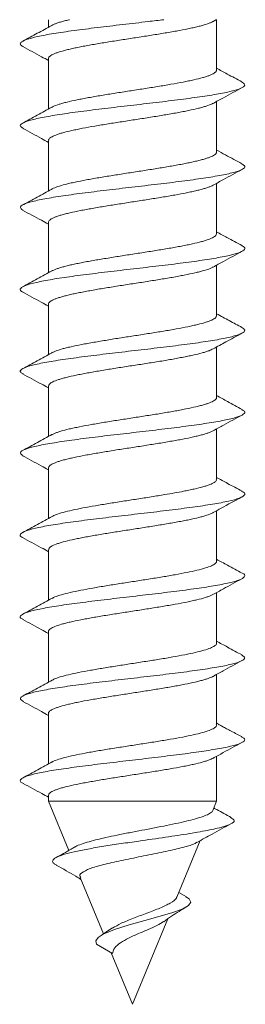
# Model space of a CAD drawing. Units: millimetres. Extents: x -365 to 637, y -731 to 945.
# Drawn here: x 139 to 144, y -68 to -47 of the extents above; entities that cross this region are included whole.
import ezdxf

# ---------------------------------------------------------------- set-up
doc = ezdxf.new("R2010")
doc.units = ezdxf.units.MM

msp = doc.modelspace()

# ---------------------------------------------------------------- linework, layer by layer
at = {"color": 7, "linetype": 'Continuous', "lineweight": 18}
for p, q in [((139.455, -47.228), (139.455, -47.389)), ((142.982, -47.266), (143.055, -47.226)), ((143.055, -48.304), (143.055, -47.228)), ((139.455, -48.061), (139.455, -49.139)), ((143.055, -50.054), (143.055, -48.976)), ((139.455, -49.811), (139.455, -50.889)), ((143.055, -51.804), (143.055, -50.726)), ((139.455, -51.561), (139.455, -52.639)), ((143.055, -53.554), (143.055, -52.476)), ((139.455, -53.311), (139.455, -54.389)), ((143.055, -55.304), (143.055, -54.226)), ((139.455, -55.061), (139.455, -56.139)), ((143.055, -57.054), (143.055, -55.976)), ((139.455, -56.811), (139.455, -57.889)), ((143.055, -58.804), (143.055, -57.726)), ((139.455, -58.561), (139.455, -59.639)), ((143.055, -60.554), (143.055, -59.476)), ((139.455, -60.311), (139.455, -61.389)), ((143.055, -62.304), (143.055, -61.226)), ((139.455, -62.061), (139.455, -63.139)), ((143.055, -63.932), (143.055, -62.976)), ((139.455, -63.811), (139.455, -63.932)), ((139.455, -63.932), (139.892, -64.988)), ((139.455, -63.932), (143.055, -63.932)), ((142.971, -64.134), (143.055, -63.932)), ((142.204, -65.985), (142.704, -64.779)), ((140.133, -65.57), (140.63, -66.771)), ((142.407, -65.982), (142.245, -65.888)), ((141.255, -68.278), (142.012, -66.449)), ((140.824, -66.643), (140.601, -66.79)), ((140.827, -67.193), (140.483, -66.995)), ((140.799, -67.177), (141.255, -68.278))]:
    msp.add_line(p, q, dxfattribs=at)
at = {"color": 7, "linetype": 'Continuous', "lineweight": 18, "flags": 128}
msp.add_lwpolyline([(142.398, -65.981), (142.465, -66.022), (142.5, -66.091), (142.455, -66.162), (142.328, -66.236), (142.12, -66.315), (141.848, -66.397), (141.52, -66.486), (141.186, -66.577), (140.866, -66.676), (140.624, -66.778), (140.519, -66.849), (140.472, -66.922), (140.483, -66.995), (140.483, -66.995)], dxfattribs=at)
at = {"color": 7, "linetype": 'Continuous', "lineweight": 18}
for points, knots in [([(141.926, -47.228), (141.816, -47.241), (141.529, -47.276), (141.039, -47.332), (140.496, -47.396), (139.991, -47.46), (139.554, -47.524), (139.206, -47.588), (138.965, -47.652), (138.851, -47.716), (138.838, -47.767), (138.904, -47.795), (138.921, -47.803)], [0, 0, 0, 0, 0.069656, 0.181154, 0.292629, 0.404094, 0.51555, 0.627009, 0.73847, 0.849946, 0.96144, 1, 1, 1, 1]), ([(139.525, -47.351), (139.422, -47.407), (139.216, -47.52), (139.009, -47.632), (138.905, -47.688)], [0, 0, 0, 0, 0.497848, 1, 1, 1, 1]), ([(139.456, -48.061), (139.456, -48.058), (139.454, -48.047), (139.469, -48.021), (139.508, -47.989), (139.575, -47.957), (139.657, -47.926), (139.763, -47.894), (139.89, -47.862), (139.995, -47.839), (140.109, -47.815), (140.232, -47.791), (140.363, -47.767), (140.499, -47.744), (140.64, -47.72), (140.788, -47.696), (140.939, -47.672), (141.142, -47.641), (141.347, -47.609), (141.551, -47.577), (141.751, -47.545), (141.946, -47.514), (142.129, -47.482), (142.304, -47.45), (142.464, -47.419), (142.606, -47.387), (142.735, -47.355), (142.844, -47.324), (142.926, -47.292), (142.968, -47.275), (142.98, -47.266), (142.981, -47.265)], [0, 0, 0, 0, 0.010439, 0.039778, 0.099454, 0.129861, 0.1592, 0.218876, 0.249284, 0.278624, 0.308167, 0.338353, 0.368762, 0.398101, 0.427644, 0.45783, 0.488238, 0.517577, 0.577253, 0.60766, 0.636998, 0.696672, 0.727079, 0.756417, 0.81609, 0.846496, 0.875834, 0.935507, 0.965913, 0.995253, 1, 1, 1, 1]), ([(139.904, -47.228), (139.9, -47.229), (139.861, -47.237), (139.796, -47.254), (139.71, -47.278), (139.636, -47.302), (139.576, -47.326), (139.537, -47.343), (139.522, -47.353), (139.519, -47.355)], [0, 0, 0, 0, 0.019969, 0.204776, 0.393603, 0.583818, 0.76735, 0.952157, 1, 1, 1, 1]), ([(138.906, -47.802), (139.04, -47.874), (139.223, -47.973), (139.406, -48.074), (139.455, -48.101)], [0, 0, 0, 0, 0.730697, 1, 1, 1, 1]), ([(143.048, -48.304), (143.05, -48.31), (143.054, -48.325), (143.034, -48.348), (142.994, -48.379), (142.927, -48.411), (142.837, -48.443), (142.731, -48.475), (142.603, -48.506), (142.457, -48.538), (142.298, -48.57), (142.124, -48.601), (141.938, -48.633), (141.793, -48.657), (141.646, -48.68), (141.493, -48.704), (141.34, -48.728), (141.186, -48.752), (141.034, -48.776), (140.882, -48.799), (140.732, -48.823), (140.539, -48.855), (140.355, -48.887), (140.185, -48.918), (140.025, -48.95), (139.883, -48.982), (139.761, -49.013), (139.654, -49.045), (139.571, -49.076), (139.53, -49.098), (139.518, -49.105)], [0, 0, 0, 0, 0.025042, 0.055248, 0.084392, 0.14367, 0.173875, 0.203019, 0.262298, 0.292504, 0.321649, 0.38093, 0.411137, 0.440282, 0.46963, 0.499617, 0.529823, 0.558969, 0.588317, 0.618303, 0.64851, 0.677656, 0.736937, 0.767143, 0.796288, 0.855568, 0.885774, 0.914918, 0.974196, 1, 1, 1, 1]), ([(143.596, -48.558), (143.491, -48.502), (143.31, -48.405), (143.131, -48.306), (143.055, -48.264)], [0, 0, 0, 0, 0.576896, 1, 1, 1, 1]), ([(143.589, -48.558), (143.618, -48.577), (143.68, -48.617), (143.621, -48.678), (143.448, -48.742), (143.154, -48.806), (142.762, -48.87), (142.29, -48.934), (141.764, -48.998), (141.211, -49.062), (140.66, -49.126), (140.141, -49.19), (139.679, -49.255), (139.302, -49.319), (139.025, -49.383), (138.873, -49.447), (138.831, -49.503), (138.895, -49.538), (138.919, -49.552)], [0, 0, 0, 0, 0.056002, 0.120525, 0.185046, 0.249546, 0.314034, 0.378513, 0.44299, 0.507463, 0.57194, 0.636421, 0.700915, 0.765423, 0.829943, 0.894463, 0.958978, 1, 1, 1, 1]), ([(142.979, -49.017), (143.053, -48.977), (143.258, -48.863), (143.465, -48.752), (143.598, -48.68)], [0, 0, 0, 0, 0.357309, 1, 1, 1, 1]), ([(139.461, -49.811), (139.46, -49.803), (139.456, -49.788), (139.478, -49.764), (139.52, -49.733), (139.588, -49.701), (139.68, -49.669), (139.787, -49.637), (139.917, -49.606), (140.065, -49.574), (140.224, -49.542), (140.399, -49.511), (140.586, -49.479), (140.78, -49.447), (140.981, -49.416), (141.185, -49.384), (141.339, -49.36), (141.491, -49.337), (141.643, -49.313), (141.792, -49.289), (141.936, -49.265), (142.075, -49.241), (142.21, -49.217), (142.337, -49.194), (142.496, -49.162), (142.637, -49.13), (142.757, -49.098), (142.862, -49.067), (142.937, -49.039), (142.972, -49.02), (142.979, -49.016)], [0, 0, 0, 0, 0.028298, 0.058766, 0.088162, 0.147953, 0.178419, 0.207815, 0.267606, 0.298073, 0.327469, 0.387262, 0.417728, 0.447126, 0.50692, 0.537388, 0.566785, 0.596387, 0.626633, 0.657101, 0.686499, 0.716101, 0.746347, 0.776815, 0.806212, 0.866006, 0.896473, 0.92587, 0.985662, 1, 1, 1, 1]), ([(139.524, -49.101), (139.422, -49.158), (139.215, -49.271), (139.007, -49.383), (138.903, -49.439)], [0, 0, 0, 0, 0.49772, 1, 1, 1, 1]), ([(138.904, -49.551), (139.038, -49.623), (139.222, -49.722), (139.405, -49.823), (139.455, -49.851)], [0, 0, 0, 0, 0.7287255, 1, 1, 1, 1]), ([(143.053, -50.054), (143.054, -50.056), (143.056, -50.065), (143.042, -50.091), (143.005, -50.123), (142.94, -50.155), (142.88, -50.178), (142.808, -50.202), (142.724, -50.226), (142.63, -50.25), (142.526, -50.273), (142.413, -50.297), (142.29, -50.321), (142.16, -50.345), (141.979, -50.376), (141.786, -50.408), (141.586, -50.44), (141.383, -50.471), (141.178, -50.503), (140.974, -50.535), (140.773, -50.567), (140.578, -50.598), (140.394, -50.63), (140.218, -50.662), (140.057, -50.693), (139.914, -50.725), (139.784, -50.757), (139.673, -50.788), (139.589, -50.82), (139.542, -50.84), (139.527, -50.851), (139.523, -50.855)], [0, 0, 0, 0, 0.0073623, 0.0365305, 0.0958579, 0.126088, 0.1552564, 0.1846274, 0.2146371, 0.2448675, 0.2740359, 0.3034068, 0.3334164, 0.3636468, 0.3928146, 0.4521412, 0.4823711, 0.5115383, 0.5708639, 0.6010931, 0.6302598, 0.6895841, 0.7198127, 0.7489795, 0.808304, 0.8385326, 0.8677003, 0.9270267, 0.9572563, 0.9864244, 1, 1, 1, 1]), ([(143.596, -50.308), (143.479, -50.245), (143.298, -50.148), (143.118, -50.049), (143.055, -50.014)], [0, 0, 0, 0, 0.64524, 1, 1, 1, 1]), ([(143.58, -50.308), (143.605, -50.32), (143.674, -50.353), (143.65, -50.408), (143.514, -50.472), (143.256, -50.536), (142.892, -50.6), (142.442, -50.665), (141.93, -50.729), (141.382, -50.793), (140.827, -50.857), (140.294, -50.921), (139.813, -50.985), (139.407, -51.049), (139.099, -51.113), (138.906, -51.177), (138.83, -51.24), (138.882, -51.281), (138.907, -51.3)], [0, 0, 0, 0, 0.036643, 0.101191, 0.165731, 0.230271, 0.294811, 0.359357, 0.42391, 0.488478, 0.553063, 0.617654, 0.68223, 0.746796, 0.811348, 0.875893, 0.940432, 1, 1, 1, 1]), ([(142.981, -50.766), (143.054, -50.726), (143.259, -50.612), (143.466, -50.501), (143.599, -50.43)], [0, 0, 0, 0, 0.356313, 1, 1, 1, 1]), ([(139.525, -50.851), (139.422, -50.907), (139.215, -51.021), (139.007, -51.133), (138.902, -51.189)], [0, 0, 0, 0, 0.497615, 1, 1, 1, 1]), ([(139.456, -51.561), (139.456, -51.556), (139.455, -51.544), (139.469, -51.524), (139.495, -51.5), (139.535, -51.476), (139.588, -51.452), (139.651, -51.428), (139.728, -51.404), (139.816, -51.381), (139.946, -51.349), (140.096, -51.317), (140.262, -51.286), (140.437, -51.254), (140.626, -51.222), (140.823, -51.191), (141.023, -51.159), (141.229, -51.127), (141.433, -51.096), (141.636, -51.064), (141.835, -51.032), (142.023, -51), (142.205, -50.969), (142.374, -50.937), (142.525, -50.905), (142.629, -50.882), (142.723, -50.858), (142.807, -50.834), (142.879, -50.81), (142.938, -50.787), (142.967, -50.773), (142.98, -50.766)], [0, 0, 0, 0, 0.016789, 0.046375, 0.076604, 0.107056, 0.136438, 0.166023, 0.196252, 0.226704, 0.256085, 0.315845, 0.346296, 0.375676, 0.435435, 0.465885, 0.495265, 0.555024, 0.585474, 0.614854, 0.674613, 0.705063, 0.734444, 0.794206, 0.824657, 0.854038, 0.883624, 0.913853, 0.944305, 0.973686, 1, 1, 1, 1]), ([(138.902, -51.3), (139.036, -51.372), (139.221, -51.471), (139.404, -51.573), (139.455, -51.601)], [0, 0, 0, 0, 0.725186, 1, 1, 1, 1]), ([(143.596, -52.058), (143.489, -52.001), (143.308, -51.904), (143.129, -51.805), (143.055, -51.764)], [0, 0, 0, 0, 0.589352, 1, 1, 1, 1]), ([(143.051, -51.804), (143.049, -51.817), (143.047, -51.838), (143.012, -51.866), (142.958, -51.898), (142.879, -51.93), (142.777, -51.961), (142.66, -51.993), (142.521, -52.025), (142.366, -52.056), (142.199, -52.088), (142.018, -52.12), (141.826, -52.151), (141.63, -52.183), (141.426, -52.215), (141.221, -52.246), (141.017, -52.278), (140.815, -52.31), (140.62, -52.342), (140.479, -52.365), (140.344, -52.389), (140.214, -52.413), (140.092, -52.437), (139.979, -52.46), (139.876, -52.484), (139.781, -52.508), (139.698, -52.532), (139.603, -52.563), (139.544, -52.588), (139.52, -52.604), (139.519, -52.604)], [0, 0, 0, 0, 0.047969, 0.078219, 0.107405, 0.16677, 0.19702, 0.226205, 0.285568, 0.315817, 0.345002, 0.404365, 0.434613, 0.463799, 0.523161, 0.553409, 0.582596, 0.641961, 0.672211, 0.701398, 0.730787, 0.760816, 0.791066, 0.820253, 0.849643, 0.879672, 0.909922, 0.939109, 0.998474, 1, 1, 1, 1]), ([(143.584, -52.058), (143.598, -52.063), (143.666, -52.09), (143.664, -52.139), (143.572, -52.203), (143.346, -52.267), (143.014, -52.331), (142.587, -52.395), (142.091, -52.459), (141.551, -52.523), (140.995, -52.587), (140.453, -52.651), (139.953, -52.715), (139.522, -52.779), (139.182, -52.844), (138.95, -52.908), (138.848, -52.972), (138.839, -53.019), (138.902, -53.045), (138.913, -53.05)], [0, 0, 0, 0, 0.016674, 0.081238, 0.145811, 0.210396, 0.274994, 0.339603, 0.404212, 0.468801, 0.533377, 0.597943, 0.662506, 0.727065, 0.791628, 0.856193, 0.920771, 0.985361, 1, 1, 1, 1]), ([(142.981, -52.517), (143.054, -52.476), (143.259, -52.363), (143.466, -52.251), (143.599, -52.18)], [0, 0, 0, 0, 0.357305, 1, 1, 1, 1]), ([(139.527, -52.6), (139.423, -52.657), (139.216, -52.771), (139.007, -52.883), (138.902, -52.939)], [0, 0, 0, 0, 0.4974011, 1, 1, 1, 1]), ([(139.457, -53.311), (139.456, -53.309), (139.451, -53.3), (139.463, -53.283), (139.49, -53.251), (139.546, -53.219), (139.626, -53.187), (139.697, -53.164), (139.78, -53.14), (139.874, -53.116), (139.978, -53.092), (140.091, -53.069), (140.212, -53.045), (140.342, -53.021), (140.478, -52.997), (140.619, -52.973), (140.764, -52.95), (140.914, -52.926), (141.067, -52.902), (141.272, -52.87), (141.477, -52.839), (141.678, -52.807), (141.875, -52.775), (142.064, -52.744), (142.24, -52.712), (142.407, -52.68), (142.558, -52.649), (142.688, -52.617), (142.806, -52.585), (142.899, -52.554), (142.96, -52.528), (142.977, -52.518), (142.98, -52.515)], [0, 0, 0, 0, 0.005243, 0.035683, 0.065053, 0.124792, 0.155232, 0.184603, 0.214179, 0.244397, 0.274838, 0.304209, 0.333785, 0.364003, 0.394444, 0.423816, 0.453391, 0.483609, 0.51405, 0.543421, 0.60316, 0.633601, 0.662971, 0.72271, 0.753149, 0.782519, 0.842256, 0.872695, 0.902065, 0.961802, 0.992242, 1, 1, 1, 1]), ([(138.902, -53.05), (139.035, -53.122), (139.22, -53.221), (139.404, -53.323), (139.455, -53.351)], [0, 0, 0, 0, 0.722673, 1, 1, 1, 1]), ([(143.055, -53.554), (143.055, -53.554), (143.059, -53.562), (143.048, -53.578), (143.025, -53.609), (142.972, -53.641), (142.895, -53.673), (142.802, -53.704), (142.686, -53.736), (142.55, -53.768), (142.401, -53.799), (142.235, -53.831), (142.056, -53.863), (141.916, -53.887), (141.771, -53.91), (141.621, -53.934), (141.469, -53.958), (141.316, -53.982), (141.163, -54.006), (141.009, -54.029), (140.858, -54.053), (140.66, -54.085), (140.47, -54.117), (140.292, -54.148), (140.124, -54.18), (139.971, -54.212), (139.837, -54.243), (139.718, -54.275), (139.621, -54.307), (139.552, -54.336), (139.53, -54.349), (139.521, -54.354)], [0, 0, 0, 0, 0.000022, 0.030285, 0.059485, 0.118877, 0.14914, 0.178341, 0.237734, 0.267998, 0.297199, 0.356593, 0.386858, 0.41606, 0.445464, 0.475508, 0.505773, 0.534975, 0.564379, 0.594423, 0.624688, 0.653889, 0.713284, 0.743548, 0.772749, 0.832142, 0.862406, 0.891606, 0.950998, 0.981262, 1, 1, 1, 1]), ([(143.597, -53.809), (143.506, -53.76), (143.325, -53.663), (143.145, -53.564), (143.055, -53.514)], [0, 0, 0, 0, 0.501528, 1, 1, 1, 1]), ([(143.594, -53.809), (143.622, -53.829), (143.681, -53.87), (143.612, -53.933), (143.428, -53.997), (143.126, -54.061), (142.727, -54.125), (142.249, -54.189), (141.72, -54.253), (141.166, -54.318), (140.616, -54.382), (140.101, -54.446), (139.645, -54.51), (139.276, -54.574), (139.008, -54.638), (138.866, -54.702), (138.832, -54.756), (138.896, -54.789), (138.919, -54.801)], [0, 0, 0, 0, 0.060521, 0.125162, 0.189795, 0.25441, 0.319016, 0.383614, 0.448211, 0.512808, 0.57741, 0.642018, 0.706641, 0.771281, 0.835928, 0.900564, 0.96519, 1, 1, 1, 1]), ([(142.98, -54.267), (143.07, -54.217), (143.275, -54.104), (143.481, -53.993), (143.597, -53.931)], [0, 0, 0, 0, 0.440833, 1, 1, 1, 1]), ([(139.457, -55.061), (139.46, -55.046), (139.464, -55.024), (139.504, -54.994), (139.56, -54.963), (139.642, -54.931), (139.747, -54.899), (139.867, -54.867), (140.007, -54.836), (140.165, -54.804), (140.333, -54.772), (140.516, -54.741), (140.709, -54.709), (140.906, -54.677), (141.11, -54.645), (141.315, -54.614), (141.468, -54.59), (141.619, -54.567), (141.769, -54.543), (141.915, -54.519), (142.055, -54.495), (142.189, -54.471), (142.318, -54.447), (142.438, -54.424), (142.587, -54.392), (142.717, -54.36), (142.825, -54.328), (142.912, -54.299), (142.953, -54.278), (142.979, -54.265)], [0, 0, 0, 0, 0.053487, 0.083915, 0.113274, 0.17299, 0.203417, 0.232776, 0.292491, 0.322919, 0.352278, 0.411994, 0.442422, 0.471783, 0.531501, 0.56193, 0.59129, 0.620855, 0.651062, 0.681491, 0.710852, 0.740416, 0.770623, 0.801053, 0.830413, 0.890131, 0.92056, 0.94992, 1, 1, 1, 1]), ([(139.527, -54.35), (139.423, -54.406), (139.215, -54.521), (139.007, -54.633), (138.902, -54.69)], [0, 0, 0, 0, 0.497308, 1, 1, 1, 1]), ([(138.902, -54.8), (139.036, -54.872), (139.22, -54.971), (139.404, -55.072), (139.455, -55.1)], [0, 0, 0, 0, 0.722329, 1, 1, 1, 1]), ([(143.053, -55.304), (143.054, -55.307), (143.056, -55.326), (143.031, -55.353), (142.982, -55.384), (142.932, -55.408), (142.87, -55.432), (142.796, -55.456), (142.71, -55.479), (142.582, -55.511), (142.434, -55.543), (142.27, -55.575), (142.096, -55.606), (141.909, -55.638), (141.713, -55.67), (141.513, -55.701), (141.308, -55.733), (141.103, -55.765), (140.9, -55.796), (140.7, -55.828), (140.51, -55.86), (140.328, -55.891), (140.157, -55.923), (140.004, -55.955), (139.863, -55.986), (139.741, -56.018), (139.641, -56.05), (139.58, -56.074), (139.541, -56.091), (139.526, -56.101), (139.523, -56.103)], [0, 0, 0, 0, 0.011492, 0.070971, 0.101279, 0.130522, 0.159969, 0.190056, 0.220364, 0.249607, 0.309087, 0.339394, 0.368637, 0.428116, 0.458424, 0.487666, 0.547144, 0.57745, 0.606692, 0.666169, 0.696475, 0.725717, 0.785193, 0.8155, 0.844742, 0.904221, 0.934528, 0.963771, 0.993218, 1, 1, 1, 1]), ([(143.599, -55.56), (143.494, -55.504), (143.312, -55.406), (143.132, -55.306), (143.055, -55.264)], [0, 0, 0, 0, 0.574372, 1, 1, 1, 1]), ([(143.584, -55.559), (143.609, -55.573), (143.676, -55.607), (143.643, -55.663), (143.497, -55.728), (143.23, -55.792), (142.858, -55.856), (142.403, -55.92), (141.886, -55.984), (141.336, -56.048), (140.782, -56.112), (140.253, -56.176), (139.777, -56.24), (139.378, -56.304), (139.079, -56.368), (138.896, -56.432), (138.83, -56.493), (138.886, -56.533), (138.911, -56.551)], [0, 0, 0, 0, 0.04036, 0.104996, 0.169626, 0.234258, 0.298892, 0.363534, 0.428187, 0.492853, 0.557534, 0.622215, 0.686877, 0.751526, 0.816165, 0.880799, 0.945429, 1, 1, 1, 1]), ([(142.982, -56.016), (143.056, -55.975), (143.259, -55.862), (143.465, -55.752), (143.596, -55.682)], [0, 0, 0, 0, 0.3639643, 1, 1, 1, 1]), ([(139.529, -56.099), (139.425, -56.155), (139.217, -56.27), (139.008, -56.383), (138.903, -56.439)], [0, 0, 0, 0, 0.497224, 1, 1, 1, 1]), ([(139.456, -56.811), (139.456, -56.807), (139.455, -56.796), (139.466, -56.777), (139.49, -56.754), (139.528, -56.73), (139.579, -56.706), (139.641, -56.682), (139.715, -56.658), (139.801, -56.634), (139.897, -56.611), (140.039, -56.579), (140.198, -56.547), (140.373, -56.516), (140.555, -56.484), (140.749, -56.452), (140.95, -56.42), (141.153, -56.389), (141.359, -56.357), (141.562, -56.325), (141.762, -56.294), (141.956, -56.262), (142.139, -56.23), (142.313, -56.199), (142.473, -56.167), (142.614, -56.135), (142.709, -56.112), (142.794, -56.088), (142.869, -56.064), (142.931, -56.04), (142.968, -56.024), (142.981, -56.016), (142.981, -56.015)], [0, 0, 0, 0, 0.012652, 0.042018, 0.071587, 0.101799, 0.132234, 0.161599, 0.191168, 0.22138, 0.251814, 0.281179, 0.340906, 0.37134, 0.400704, 0.460431, 0.490864, 0.520227, 0.579952, 0.610384, 0.639748, 0.699474, 0.729907, 0.759272, 0.818999, 0.849433, 0.878799, 0.908368, 0.93858, 0.969015, 0.99838, 1, 1, 1, 1]), ([(138.903, -56.55), (139.036, -56.622), (139.22, -56.721), (139.404, -56.822), (139.455, -56.851)], [0, 0, 0, 0, 0.720628, 1, 1, 1, 1]), ([(143.599, -57.31), (143.494, -57.253), (143.312, -57.156), (143.131, -57.056), (143.055, -57.014)], [0, 0, 0, 0, 0.5753827, 1, 1, 1, 1]), ([(143.048, -57.054), (143.05, -57.06), (143.054, -57.074), (143.035, -57.096), (142.997, -57.128), (142.931, -57.159), (142.842, -57.191), (142.738, -57.223), (142.611, -57.254), (142.465, -57.286), (142.268, -57.326), (142, -57.373), (141.656, -57.429), (141.352, -57.476), (141.043, -57.524), (140.742, -57.571), (140.454, -57.619), (140.191, -57.666), (139.957, -57.714), (139.763, -57.762), (139.613, -57.807), (139.555, -57.837), (139.527, -57.851)], [0, 0, 0, 0, 0.022984, 0.053365, 0.082678, 0.142299, 0.172679, 0.201992, 0.261612, 0.291992, 0.321304, 0.41114, 0.469917, 0.530399, 0.589178, 0.649662, 0.708442, 0.768927, 0.827707, 0.888191, 0.946971, 1, 1, 1, 1]), ([(143.585, -57.309), (143.601, -57.316), (143.669, -57.344), (143.661, -57.394), (143.558, -57.458), (143.323, -57.522), (142.982, -57.586), (142.549, -57.65), (142.049, -57.714), (141.506, -57.778), (140.95, -57.842), (140.411, -57.907), (139.915, -57.971), (139.491, -58.035), (139.159, -58.099), (138.936, -58.163), (138.845, -58.227), (138.842, -58.273), (138.904, -58.298), (138.912, -58.301)], [0, 0, 0, 0, 0.020482, 0.085089, 0.149707, 0.214341, 0.278986, 0.343631, 0.408271, 0.472892, 0.537502, 0.602104, 0.666704, 0.731303, 0.795907, 0.860517, 0.92514, 0.98978, 1, 1, 1, 1]), ([(142.98, -57.767), (143.037, -57.735), (143.241, -57.622), (143.447, -57.511), (143.596, -57.432)], [0, 0, 0, 0, 0.280444, 1, 1, 1, 1]), ([(139.532, -57.847), (139.428, -57.904), (139.219, -58.019), (139.01, -58.131), (138.904, -58.188)], [0, 0, 0, 0, 0.497066, 1, 1, 1, 1]), ([(139.461, -58.561), (139.46, -58.553), (139.457, -58.537), (139.48, -58.513), (139.523, -58.481), (139.593, -58.449), (139.686, -58.417), (139.794, -58.386), (139.924, -58.354), (140.073, -58.322), (140.193, -58.299), (140.32, -58.275), (140.456, -58.251), (140.597, -58.227), (140.791, -58.195), (140.992, -58.164), (141.197, -58.132), (141.402, -58.1), (141.605, -58.069), (141.803, -58.037), (141.995, -58.005), (142.178, -57.973), (142.346, -57.942), (142.504, -57.91), (142.644, -57.879), (142.763, -57.847), (142.867, -57.815), (142.941, -57.788), (142.974, -57.769), (142.98, -57.766)], [0, 0, 0, 0, 0.030485, 0.060934, 0.090315, 0.150073, 0.180523, 0.209904, 0.269664, 0.300114, 0.329495, 0.35908, 0.389309, 0.41976, 0.449141, 0.508901, 0.539352, 0.568732, 0.628492, 0.658942, 0.688322, 0.748081, 0.77853, 0.80791, 0.867666, 0.898115, 0.927495, 0.987252, 1, 1, 1, 1]), ([(138.903, -58.301), (139.036, -58.372), (139.221, -58.471), (139.403, -58.572), (139.455, -58.601)], [0, 0, 0, 0, 0.719654, 1, 1, 1, 1]), ([(143.053, -58.804), (143.053, -58.805), (143.062, -58.822), (143.029, -58.855), (142.952, -58.903), (142.819, -58.95), (142.643, -58.998), (142.424, -59.045), (142.174, -59.093), (141.895, -59.141), (141.6, -59.188), (141.292, -59.236), (140.985, -59.283), (140.684, -59.331), (140.402, -59.378), (140.142, -59.426), (139.917, -59.473), (139.73, -59.521), (139.599, -59.563), (139.551, -59.589), (139.532, -59.6)], [0, 0, 0, 0, 0.005203, 0.064084, 0.124672, 0.183554, 0.244144, 0.303028, 0.363619, 0.422504, 0.483096, 0.54198, 0.602572, 0.661455, 0.722046, 0.780929, 0.841519, 0.9004, 0.960989, 1, 1, 1, 1]), ([(143.598, -59.06), (143.494, -59.003), (143.312, -58.905), (143.131, -58.806), (143.055, -58.764)], [0, 0, 0, 0, 0.575976, 1, 1, 1, 1]), ([(143.598, -59.06), (143.598, -59.06), (143.658, -59.081), (143.667, -59.124), (143.605, -59.188), (143.406, -59.252), (143.097, -59.316), (142.69, -59.381), (142.208, -59.445), (141.675, -59.509), (141.121, -59.573), (140.573, -59.637), (140.061, -59.701), (139.612, -59.765), (139.25, -59.829), (138.991, -59.893), (138.86, -59.957), (138.834, -60.01), (138.9, -60.042), (138.922, -60.052)], [0, 0, 0, 0, 0.000501, 0.065083, 0.129652, 0.19421, 0.258753, 0.32329, 0.387821, 0.452353, 0.516886, 0.581427, 0.645976, 0.710541, 0.775121, 0.839703, 0.904267, 0.968819, 1, 1, 1, 1]), ([(142.975, -59.519), (143.05, -59.478), (143.255, -59.364), (143.463, -59.253), (143.596, -59.181)], [0, 0, 0, 0, 0.3613167, 1, 1, 1, 1]), ([(139.456, -60.311), (139.456, -60.306), (139.456, -60.285), (139.485, -60.256), (139.539, -60.224), (139.61, -60.192), (139.705, -60.161), (139.822, -60.129), (139.954, -60.097), (140.104, -60.066), (140.271, -60.034), (140.448, -60.002), (140.637, -59.971), (140.834, -59.939), (141.035, -59.907), (141.24, -59.875), (141.445, -59.844), (141.596, -59.82), (141.745, -59.796), (141.892, -59.772), (142.034, -59.749), (142.215, -59.717), (142.382, -59.685), (142.533, -59.653), (142.671, -59.622), (142.79, -59.59), (142.884, -59.558), (142.942, -59.536), (142.964, -59.522), (142.974, -59.516)], [0, 0, 0, 0, 0.019021, 0.07884, 0.109321, 0.13873, 0.198548, 0.229029, 0.258438, 0.318254, 0.348734, 0.378144, 0.437962, 0.468442, 0.497853, 0.557673, 0.588154, 0.617565, 0.64718, 0.677439, 0.707921, 0.737332, 0.797152, 0.827634, 0.857044, 0.916864, 0.947346, 0.976756, 1, 1, 1, 1]), ([(139.534, -59.596), (139.43, -59.653), (139.221, -59.768), (139.012, -59.88), (138.906, -59.937)], [0, 0, 0, 0, 0.4970582, 1, 1, 1, 1]), ([(138.905, -60.052), (139.038, -60.123), (139.222, -60.222), (139.404, -60.322), (139.455, -60.35)], [0, 0, 0, 0, 0.720532, 1, 1, 1, 1]), ([(143.05, -60.554), (143.051, -60.558), (143.058, -60.578), (143.019, -60.614), (142.929, -60.662), (142.789, -60.709), (142.603, -60.757), (142.379, -60.805), (142.121, -60.852), (141.84, -60.9), (141.54, -60.947), (141.234, -60.994), (140.925, -61.042), (140.629, -61.09), (140.349, -61.137), (140.097, -61.185), (139.876, -61.232), (139.7, -61.28), (139.584, -61.319), (139.546, -61.342), (139.534, -61.349)], [0, 0, 0, 0, 0.015853, 0.076483, 0.135403, 0.196032, 0.254953, 0.315582, 0.374501, 0.435129, 0.494047, 0.554674, 0.613591, 0.674216, 0.733134, 0.79376, 0.852679, 0.913307, 0.972227, 1, 1, 1, 1]), ([(143.599, -60.81), (143.494, -60.753), (143.312, -60.656), (143.131, -60.556), (143.055, -60.514)], [0, 0, 0, 0, 0.575997, 1, 1, 1, 1]), ([(143.585, -60.809), (143.612, -60.824), (143.678, -60.861), (143.636, -60.919), (143.48, -60.983), (143.203, -61.047), (142.824, -61.111), (142.363, -61.175), (141.842, -61.239), (141.291, -61.303), (140.738, -61.367), (140.211, -61.431), (139.741, -61.495), (139.35, -61.56), (139.059, -61.624), (138.886, -61.688), (138.83, -61.748), (138.891, -61.786), (138.918, -61.804)], [0, 0, 0, 0, 0.045418, 0.10985, 0.174279, 0.238711, 0.303146, 0.367593, 0.432053, 0.496526, 0.561003, 0.625477, 0.68993, 0.754372, 0.818806, 0.883237, 0.947666, 1, 1, 1, 1]), ([(142.978, -61.268), (143.051, -61.227), (143.256, -61.114), (143.463, -61.003), (143.596, -60.931)], [0, 0, 0, 0, 0.35651, 1, 1, 1, 1]), ([(139.535, -61.345), (139.431, -61.402), (139.222, -61.517), (139.013, -61.63), (138.907, -61.686)], [0, 0, 0, 0, 0.497123, 1, 1, 1, 1]), ([(139.456, -62.061), (139.456, -62.059), (139.454, -62.049), (139.464, -62.031), (139.486, -62.007), (139.521, -61.983), (139.57, -61.959), (139.631, -61.936), (139.728, -61.904), (139.847, -61.872), (139.986, -61.841), (140.138, -61.809), (140.306, -61.777), (140.488, -61.746), (140.677, -61.714), (140.876, -61.682), (141.078, -61.65), (141.283, -61.619), (141.488, -61.587), (141.689, -61.555), (141.886, -61.524), (142.074, -61.492), (142.25, -61.46), (142.415, -61.429), (142.565, -61.397), (142.695, -61.365), (142.782, -61.341), (142.858, -61.318), (142.922, -61.294), (142.962, -61.277), (142.976, -61.268), (142.978, -61.267)], [0, 0, 0, 0, 0.007472, 0.037973, 0.067403, 0.097038, 0.127317, 0.157818, 0.187248, 0.247107, 0.277608, 0.307037, 0.366896, 0.397397, 0.426826, 0.486683, 0.517183, 0.546611, 0.606467, 0.636966, 0.666395, 0.726251, 0.756751, 0.78618, 0.846039, 0.87654, 0.905969, 0.935603, 0.965882, 0.996383, 1, 1, 1, 1]), ([(138.908, -61.804), (139.04, -61.875), (139.223, -61.973), (139.404, -62.073), (139.455, -62.101)], [0, 0, 0, 0, 0.721989, 1, 1, 1, 1]), ([(143.048, -62.304), (143.049, -62.311), (143.054, -62.335), (143.005, -62.374), (142.906, -62.421), (142.756, -62.469), (142.563, -62.516), (142.331, -62.564), (142.07, -62.611), (141.782, -62.659), (141.482, -62.706), (141.173, -62.754), (140.868, -62.801), (140.572, -62.849), (140.299, -62.896), (140.051, -62.944), (139.839, -62.992), (139.671, -63.039), (139.568, -63.075), (139.539, -63.095), (139.533, -63.099)], [0, 0, 0, 0, 0.028251, 0.087198, 0.147855, 0.206801, 0.267456, 0.326401, 0.387055, 0.446001, 0.506656, 0.565604, 0.626261, 0.68521, 0.745868, 0.804817, 0.865475, 0.924423, 0.98508, 1, 1, 1, 1]), ([(143.599, -62.56), (143.525, -62.521), (143.423, -62.468), (143.272, -62.389), (143.183, -62.342), (143.111, -62.301), (143.069, -62.276), (143.055, -62.268), (143.055, -62.268)], [0, 0, 0, 0, 0.456858, 0.623456, 0.760138, 0.879187, 0.994867, 1, 1, 1, 1]), ([(143.58, -62.558), (143.601, -62.567), (143.671, -62.597), (143.657, -62.649), (143.543, -62.713), (143.299, -62.777), (142.95, -62.841), (142.511, -62.905), (142.006, -62.969), (141.461, -63.034), (140.905, -63.098), (140.368, -63.162), (139.878, -63.226), (139.46, -63.29), (139.137, -63.354), (138.924, -63.418), (138.843, -63.482), (138.847, -63.528), (138.912, -63.553), (138.921, -63.556)], [0, 0, 0, 0, 0.02706, 0.091252, 0.155459, 0.219683, 0.283914, 0.348134, 0.412344, 0.476539, 0.540727, 0.604908, 0.669089, 0.733271, 0.797459, 0.861657, 0.925865, 0.990084, 1, 1, 1, 1]), ([(142.975, -63.02), (143.049, -62.979), (143.255, -62.864), (143.463, -62.753), (143.597, -62.681)], [0, 0, 0, 0, 0.36012, 1, 1, 1, 1]), ([(139.536, -63.095), (139.432, -63.152), (139.224, -63.266), (139.015, -63.378), (138.91, -63.435)], [0, 0, 0, 0, 0.497244, 1, 1, 1, 1]), ([(139.456, -63.811), (139.46, -63.796), (139.465, -63.773), (139.507, -63.742), (139.55, -63.719), (139.605, -63.695), (139.674, -63.671), (139.754, -63.647), (139.874, -63.616), (140.015, -63.584), (140.174, -63.552), (140.301, -63.529), (140.434, -63.505), (140.574, -63.481), (140.719, -63.457), (140.868, -63.433), (141.018, -63.41), (141.172, -63.386), (141.326, -63.362), (141.531, -63.33), (141.732, -63.299), (141.925, -63.267), (142.112, -63.235), (142.287, -63.203), (142.447, -63.172), (142.594, -63.14), (142.724, -63.108), (142.83, -63.077), (142.912, -63.049), (142.95, -63.029), (142.973, -63.017)], [0, 0, 0, 0, 0.055833, 0.086342, 0.115782, 0.145427, 0.175717, 0.206229, 0.235669, 0.295547, 0.326058, 0.355499, 0.385144, 0.415433, 0.445945, 0.475385, 0.50503, 0.535319, 0.565831, 0.595271, 0.655151, 0.685662, 0.715101, 0.77498, 0.805491, 0.83493, 0.894807, 0.925318, 0.954756, 1, 1, 1, 1]), ([(138.912, -63.556), (139.047, -63.628), (139.228, -63.725), (139.408, -63.825), (139.455, -63.851)], [0, 0, 0, 0, 0.7403237, 1, 1, 1, 1]), ([(142.971, -64.134), (142.971, -64.134), (142.973, -64.151), (142.929, -64.185), (142.838, -64.236), (142.693, -64.288), (142.512, -64.338), (142.295, -64.39), (142.054, -64.441), (141.792, -64.493), (141.524, -64.544), (141.251, -64.596), (140.989, -64.647), (140.739, -64.699), (140.515, -64.75), (140.317, -64.802), (140.159, -64.853), (140.059, -64.891), (140.028, -64.912), (140.022, -64.916)], [0, 0, 0, 0, 0.000488, 0.070754, 0.143164, 0.211626, 0.282155, 0.349172, 0.418241, 0.483444, 0.55062, 0.614291, 0.679894, 0.741953, 0.8059, 0.866336, 0.928612, 0.987428, 1, 1, 1, 1]), ([(143.369, -64.287), (143.264, -64.23), (143.139, -64.161), (143.014, -64.091), (142.994, -64.08)], [0, 0, 0, 0, 0.8331, 1, 1, 1, 1]), ([(143.352, -64.286), (143.381, -64.302), (143.453, -64.34), (143.409, -64.403), (143.237, -64.476), (142.922, -64.551), (142.489, -64.627), (141.966, -64.706), (141.454, -64.779), (141.005, -64.843), (140.633, -64.9), (140.291, -64.958), (139.995, -65.017), (139.762, -65.078), (139.603, -65.141), (139.536, -65.205), (139.545, -65.26), (139.613, -65.294), (139.636, -65.306)], [0, 0, 0, 0, 0.050575, 0.128419, 0.206771, 0.285563, 0.365033, 0.445011, 0.525614, 0.579863, 0.634438, 0.689391, 0.744729, 0.800473, 0.856683, 0.913357, 0.970544, 1, 1, 1, 1]), ([(142.632, -64.819), (142.74, -64.758), (142.981, -64.623), (143.226, -64.492), (143.362, -64.419)], [0, 0, 0, 0, 0.447966, 1, 1, 1, 1]), ([(140.146, -65.565), (140.137, -65.554), (140.106, -65.512), (140.19, -65.442), (140.392, -65.355), (140.713, -65.268), (141.114, -65.182), (141.553, -65.095), (141.985, -65.009), (142.347, -64.921), (142.572, -64.857), (142.618, -64.82), (142.628, -64.812)], [0, 0, 0, 0, 0.040041, 0.145138, 0.252881, 0.363659, 0.477495, 0.594394, 0.71436, 0.837069, 0.962694, 1, 1, 1, 1]), ([(140.021, -64.914), (139.994, -64.929), (139.862, -65.007), (139.726, -65.081), (139.619, -65.141)], [0, 0, 0, 0, 0.204869, 1, 1, 1, 1]), ([(139.623, -65.305), (139.764, -65.382), (139.943, -65.48), (140.113, -65.585), (140.149, -65.607)], [0, 0, 0, 0, 0.787455, 1, 1, 1, 1]), ([(142.195, -65.981), (142.195, -65.989), (142.195, -66.032), (142.075, -66.112), (141.856, -66.218), (141.571, -66.327), (141.276, -66.434), (141.009, -66.541), (140.886, -66.615), (140.828, -66.649)], [0, 0, 0, 0, 0.042397, 0.22202, 0.393349, 0.55741, 0.714943, 0.865671, 1, 1, 1, 1]), ([(141.922, -66.513), (141.977, -66.473), (142.135, -66.359), (142.305, -66.257), (142.414, -66.191)], [0, 0, 0, 0, 0.352103, 1, 1, 1, 1]), ([(140.827, -67.193), (140.833, -67.16), (140.847, -67.086), (140.955, -66.987), (141.129, -66.879), (141.355, -66.776), (141.585, -66.682), (141.787, -66.589), (141.875, -66.537), (141.92, -66.51)], [0, 0, 0, 0, 0.110844, 0.249339, 0.389858, 0.549258, 0.709462, 0.852196, 1, 1, 1, 1])]:
    msp.add_open_spline(points, degree=3, knots=knots, dxfattribs=at)

doc.saveas('drawing.dxf')
